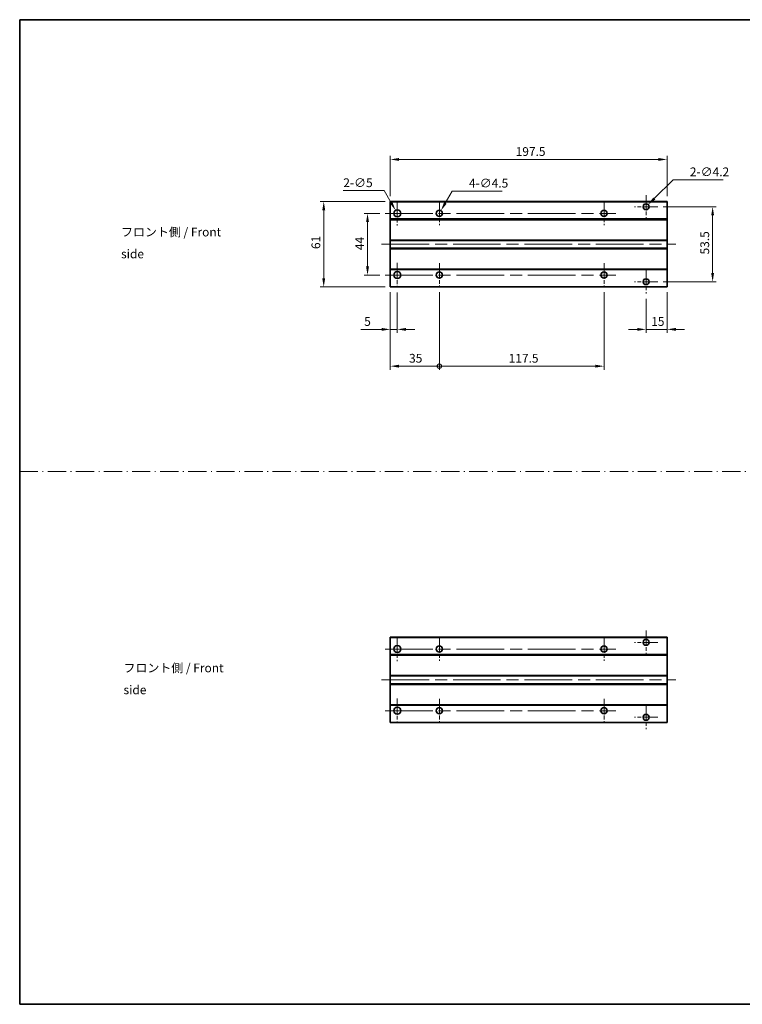
# Model space of a CAD drawing. Units: millimetres. Extents: x 0 to 11604, y 0 to 1686.
# Drawn here: x 5504 to 6020, y 0 to 703 of the extents above; entities that cross this region are included whole.
import ezdxf

# ---------------------------------------------------------------- set-up
doc = ezdxf.new("R2010")
doc.units = ezdxf.units.MM
doc.header["$LTSCALE"] = 6
doc.linetypes.add('CHAIN', pattern=[0.3543, 0.2362, -0.0295, 0.0591, -0.0295])
doc.linetypes.add('DASH_DOT', pattern=[0.37, 0.24, -0.06, 0.01, -0.06])
doc.layers.get('Defpoints').update_dxf_attribs({"lineweight": 25})
for name, color, linetype, lineweight in [('Border (ISO)', 7, 'Continuous', 35), ('Center Mark (ISO)', 131, 'Continuous', 18), ('Centerline (ISO)', 131, 'Continuous', 18), ('Dimension (ISO)', 7, 'Continuous', 18), ('Sketch Geometry (ISO)', 7, 'Continuous', 18), ('Symbol (ISO)', 7, 'Continuous', 18), ('Visible (ISO)', 7, 'Continuous', 35), ('Visible Narrow (ISO)', 7, 'Continuous', 25)]:
    doc.layers.add(name, color=color, linetype=linetype, lineweight=lineweight)
doc.styles.add('Note Text (TK)', font='txt')
doc.dimstyles.new('Default - Method 1b (TK)', dxfattribs={"dimscale": 6, "dimtxt": 2.5, "dimasz": 2.5, "dimexe": 1, "dimexo": 1.5, "dimgap": 1, "dimtad": 1, "dimtoh": 1, "dimrnd": 1e-08, "dimdsep": 46, "dimtxsty": 'Note Text (TK)', "dimcen": 0.09, "dimdle": 5, "dimclrd": 100, "dimclre": 100, "dimclrt": 7, "dimadec": 1, "dimazin": 1, "dimtfac": 1, "dimtmove": 0, "dimatfit": 3, "dimfxl": 1, "dimtolj": 1, "dimlwd": -1, "dimlwe": -1, "dimarcsym": 0})

# ---------------------------------------------------------------- blocks, each defined once
blk = doc.blocks.new('図面枠 tk図枠')
at = {"layer": 'Border (ISO)'}
for p, q in [((14.5, 289), (405.5, 289)), ((14.5, 289), (14.5, 8)), ((405.5, 289), (405.5, 8)), ((14.5, 8), (405.5, 8))]:
    blk.add_line(p, q, dxfattribs=at)
blk = doc.blocks.new('*D178')
at = {"layer": 'Defpoints', "color": 0}
for p in [(5965.95, 602.8), (5768.45, 572.8), (5965.95, 572.8)]:
    blk.add_point(p, dxfattribs=at)
at = {"layer": 'Dimension (ISO)', "color": 100}
for p, q in [((5768.45, 576.55), (5768.45, 605.3)), ((5965.95, 576.55), (5965.95, 605.3)), ((5774.7, 602.8), (5959.7, 602.8))]:
    blk.add_line(p, q, dxfattribs=at)
for points in [[(5774.7, 603.84), (5774.7, 601.76), (5768.45, 602.8)], [(5959.7, 603.84), (5959.7, 601.76), (5965.95, 602.8)]]:
    blk.add_solid(points, dxfattribs=at)
at = {"layer": 'Dimension (ISO)', "color": 7, "insert": (5857.9, 608.43), "char_height": 6.25, "attachment_point": 4, "style": 'Note Text (TK)'}
blk.add_mtext('\\A1;197.5', dxfattribs=at)
blk = doc.blocks.new('*D179')
at = {"layer": 'Defpoints', "color": 0}
for p in [(5772.2, 566.47), (5774.7, 562.14)]:
    blk.add_point(p, dxfattribs=at)
at = {"layer": 'Dimension (ISO)', "color": 100}
for p, q in [((5734.92, 580.56), (5764.06, 580.56)), ((5764.06, 580.56), (5769.07, 571.88)), ((5773.22, 564.3), (5773.67, 564.3)), ((5773.45, 564.08), (5773.45, 564.53))]:
    blk.add_line(p, q, dxfattribs=at)
blk.add_solid([(5769.98, 572.4), (5768.17, 571.36), (5772.2, 566.47)], dxfattribs=at)
at = {"layer": 'Dimension (ISO)', "color": 7, "insert": (5734.92, 586.18), "char_height": 6.25, "attachment_point": 4, "style": 'Note Text (TK)'}
blk.add_mtext('\\A1;\\fＭＳ Ｐゴシック|b0|i0;\\H6.2500;2-∅5', dxfattribs=at)
blk = doc.blocks.new('*D180')
at = {"layer": 'Defpoints', "color": 0}
for p in [(5802.32, 562.35), (5804.57, 566.25)]:
    blk.add_point(p, dxfattribs=at)
at = {"layer": 'Dimension (ISO)', "color": 100}
for p, q in [((5812.65, 580.23), (5807.7, 571.66)), ((5848.35, 580.23), (5812.65, 580.23)), ((5803.22, 564.3), (5803.67, 564.3)), ((5803.45, 564.08), (5803.45, 564.53))]:
    blk.add_line(p, q, dxfattribs=at)
blk.add_solid([(5806.8, 572.18), (5808.6, 571.14), (5804.57, 566.25)], dxfattribs=at)
at = {"layer": 'Dimension (ISO)', "color": 7, "insert": (5824.56, 585.86), "char_height": 6.25, "attachment_point": 4, "style": 'Note Text (TK)'}
blk.add_mtext('\\A1;\\fＭＳ Ｐゴシック|b0|i0;\\H6.2500;4-∅4.5', dxfattribs=at)
blk = doc.blocks.new('*D181')
at = {"layer": 'Defpoints', "color": 0}
for p in [(5952.43, 570.54), (5949.46, 567.57)]:
    blk.add_point(p, dxfattribs=at)
at = {"layer": 'Dimension (ISO)', "color": 100}
for p, q in [((5970.22, 588.32), (5956.85, 574.96)), ((6005.85, 588.32), (5970.22, 588.32)), ((5950.72, 569.05), (5951.17, 569.05)), ((5950.95, 568.83), (5950.95, 569.28))]:
    blk.add_line(p, q, dxfattribs=at)
blk.add_solid([(5956.12, 575.69), (5957.59, 574.22), (5952.43, 570.54)], dxfattribs=at)
at = {"layer": 'Dimension (ISO)', "color": 7, "insert": (5982.2, 593.95), "char_height": 6.25, "attachment_point": 4, "style": 'Note Text (TK)'}
blk.add_mtext('\\A1;\\fＭＳ Ｐゴシック|b0|i0;\\H6.2500;2-∅4.2', dxfattribs=at)
blk = doc.blocks.new('*D182')
at = {"layer": 'Defpoints', "color": 0}
for p in [(5764.7, 564.3), (5752.2, 520.3), (5764.7, 520.3)]:
    blk.add_point(p, dxfattribs=at)
at = {"layer": 'Dimension (ISO)', "color": 100}
for p, q in [((5760.95, 564.3), (5749.7, 564.3)), ((5752.2, 558.05), (5752.2, 526.55)), ((5760.95, 520.3), (5749.7, 520.3))]:
    blk.add_line(p, q, dxfattribs=at)
for points in [[(5751.16, 558.05), (5753.24, 558.05), (5752.2, 564.3)], [(5751.16, 526.55), (5753.24, 526.55), (5752.2, 520.3)]]:
    blk.add_solid(points, dxfattribs=at)
at = {"layer": 'Dimension (ISO)', "color": 7, "insert": (5746.57, 538.06), "char_height": 6.25, "attachment_point": 4, "rotation": 90, "style": 'Note Text (TK)'}
blk.add_mtext('\\A1;44', dxfattribs=at)
blk = doc.blocks.new('*D183')
at = {"layer": 'Defpoints', "color": 0}
for p in [(5768.45, 572.8), (5720.95, 511.8), (5768.45, 511.8)]:
    blk.add_point(p, dxfattribs=at)
at = {"layer": 'Dimension (ISO)', "color": 100}
for p, q in [((5764.7, 572.8), (5718.45, 572.8)), ((5720.95, 566.55), (5720.95, 518.05)), ((5764.7, 511.8), (5718.45, 511.8))]:
    blk.add_line(p, q, dxfattribs=at)
for points in [[(5719.91, 566.55), (5721.99, 566.55), (5720.95, 572.8)], [(5719.91, 518.05), (5721.99, 518.05), (5720.95, 511.8)]]:
    blk.add_solid(points, dxfattribs=at)
at = {"layer": 'Dimension (ISO)', "color": 7, "insert": (5715.32, 538.86), "char_height": 6.25, "attachment_point": 4, "rotation": 90, "style": 'Note Text (TK)'}
blk.add_mtext('\\A1;61', dxfattribs=at)
blk = doc.blocks.new('*D184')
at = {"layer": 'Defpoints', "color": 0}
for p in [(5768.45, 511.8), (5773.45, 511.55), (5768.45, 481.55)]:
    blk.add_point(p, dxfattribs=at)
at = {"layer": 'Dimension (ISO)', "color": 100}
for p, q in [((5768.45, 508.05), (5768.45, 479.05)), ((5773.45, 507.8), (5773.45, 479.05)), ((5762.2, 481.55), (5747.33, 481.55)), ((5773.45, 481.55), (5768.45, 481.55)), ((5779.7, 481.55), (5785.95, 481.55))]:
    blk.add_line(p, q, dxfattribs=at)
for points in [[(5762.2, 482.59), (5762.2, 480.51), (5768.45, 481.55)], [(5779.7, 482.59), (5779.7, 480.51), (5773.45, 481.55)]]:
    blk.add_solid(points, dxfattribs=at)
at = {"layer": 'Dimension (ISO)', "color": 7, "insert": (5749.83, 487.18), "char_height": 6.25, "attachment_point": 4, "style": 'Note Text (TK)'}
blk.add_mtext('\\A1;5', dxfattribs=at)
blk = doc.blocks.new('_DotSmall')
at = {"color": 0, "linetype": 'ByBlock', "const_width": 0.5}
blk.add_lwpolyline([(-0.0625, 0, 1), (0.0625, 0, 1)], format="xyb", close=True, dxfattribs=at)
blk = doc.blocks.new('*D185')
at = {"layer": 'Defpoints', "color": 0}
for p in [(5768.45, 511.8), (5803.45, 511.8), (5803.45, 455.3)]:
    blk.add_point(p, dxfattribs=at)
at = {"layer": 'Dimension (ISO)', "color": 100}
for p, q in [((5768.45, 508.05), (5768.45, 452.8)), ((5803.45, 508.05), (5803.45, 452.8)), ((5774.7, 455.3), (5803.45, 455.3))]:
    blk.add_line(p, q, dxfattribs=at)
blk.add_solid([(5774.7, 456.34), (5774.7, 454.26), (5768.45, 455.3)], dxfattribs=at)
at = {"layer": 'Dimension (ISO)', "color": 100, "xscale": 6.25, "yscale": 6.25, "zscale": 6.25}
blk.add_blockref('_DotSmall', (5803.45, 455.3), dxfattribs=at)
at = {"layer": 'Dimension (ISO)', "color": 7, "insert": (5781.84, 460.93), "char_height": 6.25, "attachment_point": 4, "style": 'Note Text (TK)'}
blk.add_mtext('\\A1;35', dxfattribs=at)
blk = doc.blocks.new('*D186')
at = {"layer": 'Defpoints', "color": 0}
for p in [(5803.45, 511.8), (5920.95, 511.8), (5920.95, 455.3)]:
    blk.add_point(p, dxfattribs=at)
at = {"layer": 'Dimension (ISO)', "color": 100}
for p, q in [((5803.45, 508.05), (5803.45, 452.8)), ((5920.95, 508.05), (5920.95, 452.8)), ((5803.45, 455.3), (5914.7, 455.3))]:
    blk.add_line(p, q, dxfattribs=at)
blk.add_solid([(5914.7, 456.34), (5914.7, 454.26), (5920.95, 455.3)], dxfattribs=at)
at = {"layer": 'Dimension (ISO)', "color": 100, "xscale": 6.25, "yscale": 6.25, "zscale": 6.25, "rotation": 180}
blk.add_blockref('_DotSmall', (5803.45, 455.3), dxfattribs=at)
at = {"layer": 'Dimension (ISO)', "color": 7, "insert": (5852.92, 460.93), "char_height": 6.25, "attachment_point": 4, "style": 'Note Text (TK)'}
blk.add_mtext('\\A1;117.5', dxfattribs=at)
blk = doc.blocks.new('*D187')
at = {"layer": 'Defpoints', "color": 0}
for p in [(5950.95, 507.2), (5965.95, 511.8), (5965.95, 481.55)]:
    blk.add_point(p, dxfattribs=at)
at = {"layer": 'Dimension (ISO)', "color": 100}
for p, q in [((5965.95, 508.05), (5965.95, 479.05)), ((5950.95, 503.45), (5950.95, 479.05)), ((5944.7, 481.55), (5938.45, 481.55)), ((5950.95, 481.55), (5965.95, 481.55)), ((5972.2, 481.55), (5978.45, 481.55))]:
    blk.add_line(p, q, dxfattribs=at)
for points in [[(5944.7, 482.59), (5944.7, 480.51), (5950.95, 481.55)], [(5972.2, 482.59), (5972.2, 480.51), (5965.95, 481.55)]]:
    blk.add_solid(points, dxfattribs=at)
at = {"layer": 'Dimension (ISO)', "color": 7, "insert": (5954.61, 487.18), "char_height": 6.25, "attachment_point": 4, "style": 'Note Text (TK)'}
blk.add_mtext('\\A1;15', dxfattribs=at)
blk = doc.blocks.new('*D188')
at = {"layer": 'Defpoints', "color": 0}
for p in [(5959.3, 569.05), (5959.3, 515.55), (5998.45, 515.55)]:
    blk.add_point(p, dxfattribs=at)
at = {"layer": 'Dimension (ISO)', "color": 100}
for p, q in [((5963.05, 569.05), (6000.95, 569.05)), ((5998.45, 562.8), (5998.45, 521.8)), ((5963.05, 515.55), (6000.95, 515.55))]:
    blk.add_line(p, q, dxfattribs=at)
for points in [[(5997.41, 562.8), (5999.49, 562.8), (5998.45, 569.05)], [(5997.41, 521.8), (5999.49, 521.8), (5998.45, 515.55)]]:
    blk.add_solid(points, dxfattribs=at)
at = {"layer": 'Dimension (ISO)', "color": 7, "insert": (5992.82, 535.02), "char_height": 6.25, "attachment_point": 4, "rotation": 90, "style": 'Note Text (TK)'}
blk.add_mtext('\\A1;53.5', dxfattribs=at)

msp = doc.modelspace()

# ---------------------------------------------------------------- linework, layer by layer
at = {"layer": 'Center Mark (ISO)', "linetype": 'CHAIN', "ltscale": 7.422766}
for p, q in [((5950.9499, 577.4021), (5950.9499, 560.7021)), ((5959.2999, 569.0521), (5942.5999, 569.0521)), ((5950.9499, 523.9021), (5950.9499, 507.2021)), ((5959.2999, 515.5521), (5942.5999, 515.5521)), ((5950.9499, 266.6026), (5950.9499, 249.9026)), ((5959.2999, 258.2526), (5942.5999, 258.2526)), ((5950.9499, 213.1026), (5950.9499, 196.4026)), ((5959.2999, 204.7526), (5942.5999, 204.7526))]:
    msp.add_line(p, q, dxfattribs=at)
at = {"layer": 'Center Mark (ISO)', "linetype": 'CHAIN', "ltscale": 7.778352}
for p, q in [((5773.4499, 573.0521), (5773.4499, 555.5521)), ((5773.4499, 529.0521), (5773.4499, 511.5521)), ((5773.4499, 262.2526), (5773.4499, 244.7526)), ((5773.4499, 218.2526), (5773.4499, 200.7526))]:
    msp.add_line(p, q, dxfattribs=at)
at = {"layer": 'Center Mark (ISO)', "linetype": 'CHAIN', "ltscale": 7.55611}
for p, q in [((5803.4499, 572.8021), (5803.4499, 555.8021)), ((5920.9499, 572.8021), (5920.9499, 555.8021)), ((5803.4499, 528.8021), (5803.4499, 511.8021)), ((5920.9499, 528.8021), (5920.9499, 511.8021)), ((5803.4499, 262.0026), (5803.4499, 245.0026)), ((5920.9499, 262.0026), (5920.9499, 245.0026)), ((5803.4499, 218.0026), (5803.4499, 201.0026)), ((5920.9499, 218.0026), (5920.9499, 201.0026))]:
    msp.add_line(p, q, dxfattribs=at)
at = {"layer": 'Centerline (ISO)', "linetype": 'CHAIN', "ltscale": 23.990969}
for p, q in [((5764.6999, 564.3021), (5929.4499, 564.3021)), ((5762.1999, 542.3021), (5972.1999, 542.3021)), ((5764.6999, 520.3021), (5929.4499, 520.3021)), ((5764.6999, 253.5026), (5929.4499, 253.5026)), ((5762.1999, 231.5026), (5972.1999, 231.5026)), ((5764.6999, 209.5026), (5929.4499, 209.5026))]:
    msp.add_line(p, q, dxfattribs=at)
at = {"layer": 'Sketch Geometry (ISO)', "color": 4, "linetype": 'DASH_DOT', "lineweight": 18, "ltscale": 9.032109}
msp.add_line((5504.0001, 380.131), (6481.5, 380.131), dxfattribs=at)
at = {"layer": 'Visible (ISO)'}
for p, q in [((5768.4499, 572.8021), (5965.9499, 572.8021)), ((5768.4499, 572.8021), (5768.4499, 572.5021)), ((5768.4499, 572.5021), (5768.4499, 560.3021)), ((5965.9499, 572.5021), (5965.9499, 572.8021)), ((5965.9499, 560.3021), (5965.9499, 572.5021)), ((5768.4499, 559.8021), (5768.4499, 560.3021)), ((5768.4499, 560.3021), (5965.9499, 560.3021)), ((5768.4499, 559.8021), (5768.4499, 545.5521)), ((5965.9499, 560.3021), (5965.9499, 559.8021)), ((5965.9499, 545.5521), (5965.9499, 559.8021)), ((5768.4499, 545.0521), (5768.4499, 545.5521)), ((5768.4499, 545.0521), (5768.4499, 539.5521)), ((5768.4499, 545.0521), (5965.9499, 545.0521)), ((5965.9499, 545.5521), (5965.9499, 545.0521)), ((5965.9499, 539.5521), (5965.9499, 545.0521)), ((5768.4499, 539.5521), (5965.9499, 539.5521)), ((5768.4499, 539.0521), (5768.4499, 539.5521)), ((5768.4499, 539.0521), (5768.4499, 524.8021)), ((5965.9499, 539.5521), (5965.9499, 539.0521)), ((5965.9499, 524.8021), (5965.9499, 539.0521)), ((5768.4499, 524.3021), (5768.4499, 524.8021)), ((5768.4499, 524.3021), (5768.4499, 512.1021)), ((5768.4499, 524.3021), (5965.9499, 524.3021)), ((5965.9499, 524.8021), (5965.9499, 524.3021)), ((5965.9499, 512.1021), (5965.9499, 524.3021)), ((5768.4499, 512.1021), (5768.4499, 511.8021)), ((5768.4499, 511.8021), (5965.9499, 511.8021)), ((5965.9499, 511.8021), (5965.9499, 512.1021)), ((5768.4499, 262.0026), (5965.9499, 262.0026)), ((5768.4499, 262.0026), (5768.4499, 261.7026)), ((5768.4499, 261.7026), (5768.4499, 249.5026)), ((5965.9499, 261.7026), (5965.9499, 262.0026)), ((5965.9499, 249.5026), (5965.9499, 261.7026)), ((5768.4499, 249.0026), (5768.4499, 249.5026)), ((5768.4499, 249.5026), (5965.9499, 249.5026)), ((5768.4499, 249.0026), (5768.4499, 234.7526)), ((5965.9499, 249.5026), (5965.9499, 249.0026)), ((5965.9499, 234.7526), (5965.9499, 249.0026)), ((5768.4499, 234.2526), (5768.4499, 234.7526)), ((5768.4499, 234.2526), (5768.4499, 228.7526)), ((5768.4499, 234.2526), (5965.9499, 234.2526)), ((5965.9499, 234.7526), (5965.9499, 234.2526)), ((5965.9499, 228.7526), (5965.9499, 234.2526)), ((5768.4499, 228.7526), (5965.9499, 228.7526)), ((5768.4499, 228.2526), (5768.4499, 228.7526)), ((5768.4499, 228.2526), (5768.4499, 214.0026)), ((5965.9499, 228.7526), (5965.9499, 228.2526)), ((5965.9499, 214.0026), (5965.9499, 228.2526)), ((5768.4499, 213.5026), (5768.4499, 214.0026)), ((5768.4499, 213.5026), (5768.4499, 201.3026)), ((5768.4499, 213.5026), (5965.9499, 213.5026)), ((5965.9499, 214.0026), (5965.9499, 213.5026)), ((5965.9499, 201.3026), (5965.9499, 213.5026)), ((5768.4499, 201.3026), (5768.4499, 201.0026)), ((5768.4499, 201.0026), (5965.9499, 201.0026)), ((5965.9499, 201.0026), (5965.9499, 201.3026))]:
    msp.add_line(p, q, dxfattribs=at)
for centre, radius in [((5950.9499, 569.0521), 2.1), ((5773.4499, 564.3021), 2.5), ((5803.4499, 564.3021), 2.25), ((5920.9499, 564.3021), 2.25), ((5773.4499, 520.3021), 2.5), ((5803.4499, 520.3021), 2.25), ((5920.9499, 520.3021), 2.25), ((5950.9499, 515.5521), 2.1), ((5950.9499, 258.2526), 2.1), ((5773.4499, 253.5026), 2.5), ((5803.4499, 253.5026), 2.25), ((5920.9499, 253.5026), 2.25), ((5773.4499, 209.5026), 2.5), ((5803.4499, 209.5026), 2.25), ((5920.9499, 209.5026), 2.25), ((5950.9499, 204.7526), 2.1)]:
    msp.add_circle(centre, radius, dxfattribs=at)
at = {"layer": 'Visible Narrow (ISO)'}
for p, q in [((5768.4499, 572.5021), (5965.9499, 572.5021)), ((5768.4499, 559.8021), (5965.9499, 559.8021)), ((5768.4499, 545.5521), (5965.9499, 545.5521)), ((5768.4499, 539.0521), (5965.9499, 539.0521)), ((5768.4499, 524.8021), (5965.9499, 524.8021)), ((5768.4499, 512.1021), (5965.9499, 512.1021)), ((5768.4499, 261.7026), (5965.9499, 261.7026)), ((5768.4499, 249.0026), (5965.9499, 249.0026)), ((5768.4499, 234.7526), (5965.9499, 234.7526)), ((5768.4499, 228.2526), (5965.9499, 228.2526)), ((5768.4499, 214.0026), (5965.9499, 214.0026)), ((5768.4499, 201.3026), (5965.9499, 201.3026))]:
    msp.add_line(p, q, dxfattribs=at)

# ---------------------------------------------------------------- block references
at = {"xscale": 2.5, "yscale": 2.5, "zscale": 2.5}
msp.add_blockref('図面枠 tk図枠', (5467.75, -20), dxfattribs=at)

# ---------------------------------------------------------------- texts
at = {"layer": 'Symbol (ISO)', "color": 7, "char_height": 6.25, "width": 89.071637, "attachment_point": 4, "line_spacing_factor": 1.5, "style": 'Note Text (TK)'}
for insert in [(5576.35, 543.2006), (5578.077, 232.184)]:
    msp.add_mtext('{\\fＭＳ Ｐゴシック|b0|i0;フロント側 / Front side}', dxfattribs=dict(at, insert=insert))

# ---------------------------------------------------------------- dimensions: what is measured, and where the dimension line sits
at = {"layer": 'Dimension (ISO)', "color": 100}
for base, p1, p2, angle, override, picture, middle in [((5965.9499, 602.8021), (5768.4499, 572.8021), (5965.9499, 572.8021), 180, {"dimscale": 0, "dimtxt": 6.25, "dimasz": 6.25, "dimexe": 2.5, "dimexo": 3.75, "dimgap": 2.5, "dimtoh": 0, "dimdec": 2, "dimcen": 0.225, "dimtol": 0, "dimlim": 0, "dimtp": 0, "dimtm": 0, "dimtdec": 2, "dimtofl": 0, "dimatfit": 1}, '*D178', (5867.1999, 602.8021)), ((5720.9499, 511.8021), (5768.4499, 572.8021), (5768.4499, 511.8021), 270, {"dimscale": 0, "dimtxt": 6.25, "dimasz": 6.25, "dimexe": 2.5, "dimexo": 3.75, "dimgap": 2.5, "dimtoh": 0, "dimdec": 2, "dimcen": 0.225, "dimtol": 0, "dimlim": 0, "dimtp": 0, "dimtm": 0, "dimtdec": 2, "dimtofl": 0, "dimatfit": 1}, '*D183', (5720.9499, 542.3021)), ((5998.4499, 515.5521), (5959.2999, 569.0521), (5959.2999, 515.5521), 90, {"dimscale": 0, "dimtxt": 6.25, "dimasz": 6.25, "dimexe": 2.5, "dimexo": 3.75, "dimgap": 2.5, "dimtoh": 0, "dimdec": 2, "dimcen": 0.225, "dimtol": 0, "dimlim": 0, "dimtp": 0, "dimtm": 0, "dimtdec": 2, "dimtofl": 0, "dimatfit": 1}, '*D188', (5998.4499, 542.3021)), ((5752.1999, 520.3021), (5764.6999, 564.3021), (5764.6999, 520.3021), 270, {"dimscale": 0, "dimtxt": 6.25, "dimasz": 6.25, "dimexe": 2.5, "dimexo": 3.75, "dimgap": 2.5, "dimtoh": 0, "dimdec": 2, "dimcen": 0.225, "dimtol": 0, "dimlim": 0, "dimtp": 0, "dimtm": 0, "dimtdec": 2, "dimtofl": 0, "dimatfit": 1}, '*D182', (5752.1999, 542.3021)), ((5768.4499, 481.5521), (5773.4499, 511.5521), (5768.4499, 511.8021), 180, {"dimscale": 0, "dimtxt": 6.25, "dimasz": 6.25, "dimexe": 2.5, "dimexo": 3.75, "dimgap": 2.5, "dimtoh": 0, "dimdec": 2, "dimcen": 0.225, "dimtol": 0, "dimlim": 0, "dimtp": 0, "dimtm": 0, "dimtdec": 2, "dimtofl": 1, "dimatfit": 1}, '*D184', (5751.6388, 481.5521)), ((5803.4499, 455.3021), (5768.4499, 511.8021), (5803.4499, 511.8021), 180, {"dimscale": 0, "dimtxt": 6.25, "dimasz": 6.25, "dimexe": 2.5, "dimexo": 3.75, "dimgap": 2.5, "dimtoh": 0, "dimdec": 2, "dimblk2": 'DotSmall', "dimsah": 1, "dimcen": 0.225, "dimdle": 0, "dimtol": 0, "dimlim": 0, "dimtp": 0, "dimtm": 0, "dimtdec": 2, "dimtofl": 0, "dimatfit": 1}, '*D185', (5785.9249, 455.3021)), ((5920.9499, 455.3021), (5803.4499, 511.8021), (5920.9499, 511.8021), 180, {"dimscale": 0, "dimtxt": 6.25, "dimasz": 6.25, "dimexe": 2.5, "dimexo": 3.75, "dimgap": 2.5, "dimtoh": 0, "dimdec": 2, "dimblk1": 'DotSmall', "dimsah": 1, "dimcen": 0.225, "dimdle": 0, "dimtol": 0, "dimlim": 0, "dimtp": 0, "dimtm": 0, "dimtdec": 2, "dimtofl": 0, "dimatfit": 1}, '*D186', (5862.2249, 455.3021)), ((5965.9499, 481.5521), (5950.9499, 507.2021), (5965.9499, 511.8021), 180, {"dimscale": 0, "dimtxt": 6.25, "dimasz": 6.25, "dimexe": 2.5, "dimexo": 3.75, "dimgap": 2.5, "dimtoh": 0, "dimdec": 2, "dimcen": 0.225, "dimtol": 0, "dimlim": 0, "dimtp": 0, "dimtm": 0, "dimtdec": 2, "dimtofl": 1, "dimatfit": 1}, '*D187', (5958.4499, 481.5521))]:
    dim = msp.add_linear_dim(base=base, p1=p1, p2=p2, angle=angle, dimstyle='Default - Method 1b (TK)', override=override, dxfattribs=at)
    dim.commit()
    dim.dimension.update_dxf_attribs({"geometry": picture, "text_midpoint": middle, "dimtype": 160})
for p1, p2, text, picture, middle in [((5949.465, 567.5672), (5952.4348, 570.537), '\\fＭＳ Ｐゴシック|b0|i0;\\H6.2500;2-<>', '*D181', (5994.0273, 588.3204)), ((5774.6999, 562.137), (5772.1999, 566.4671), '\\fＭＳ Ｐゴシック|b0|i0;\\H6.2500;2-<>', '*D179', (5743.5449, 580.558)), ((5802.3249, 562.3535), (5804.5749, 566.2506), '\\fＭＳ Ｐゴシック|b0|i0;\\H6.2500;4-<>', '*D180', (5836.4568, 580.2333))]:
    dim = msp.add_diameter_dim_2p(p1=p1, p2=p2, text=text, dimstyle='Default - Method 1b (TK)', override={"dimscale": 0, "dimtxt": 6.25, "dimasz": 6.25, "dimexe": 2.5, "dimexo": 3.75, "dimgap": 2.5, "dimtih": 1, "dimdec": 2, "dimlfac": 1, "dimcen": 0.225, "dimtol": 0, "dimlim": 0, "dimtp": 0, "dimtm": 0, "dimtdec": 2, "dimtofl": 0}, dxfattribs=at)
    dim.commit()
    dim.dimension.update_dxf_attribs({"geometry": picture, "text_midpoint": middle, "dimtype": 163})

doc.saveas('drawing.dxf')
